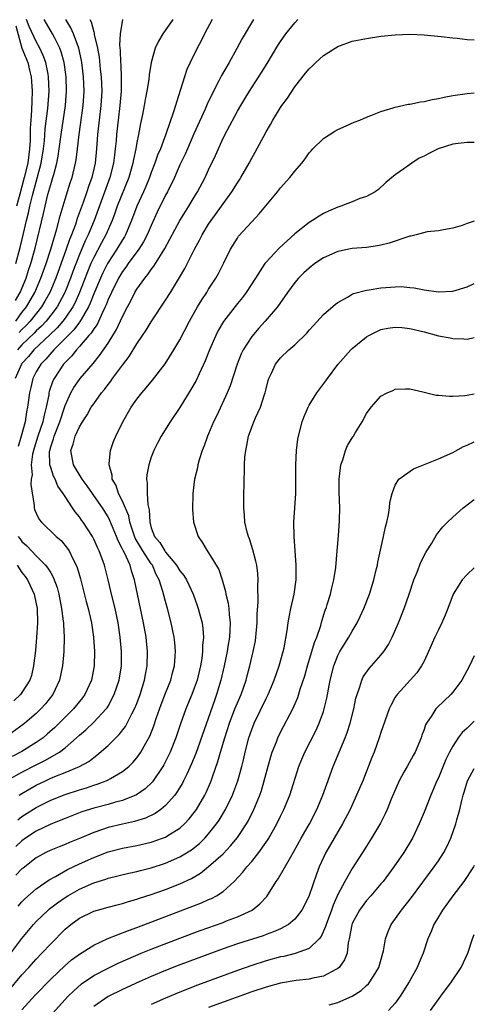
# Model space of a CAD drawing. Units: inches. Extents: x 2604000 to 2607000, y 1494000 to 1497000.
# Drawn here: x 2606937 to 2607000, y 1494788 to 1494925 of the extents above; entities that cross this region are included whole.
import ezdxf

# ---------------------------------------------------------------- set-up
doc = ezdxf.new("R2010")
doc.units = ezdxf.units.IN
doc.header["$MEASUREMENT"] = 0
doc.layers.add('LD26041494_2ft', color=180, linetype='Continuous')

msp = doc.modelspace()

# ---------------------------------------------------------------- linework, layer by layer
at = {"layer": 'LD26041494_2ft'}
for points, elevation in [([(2606935, 1494819.08), (2606937, 1494820.19), (2606939, 1494821.22), (2606940.18, 1494821.82), (2606942.24, 1494823), (2606943, 1494823.59), (2606944.61, 1494825), (2606945, 1494825.37), (2606945.89, 1494826.11), (2606947, 1494827.15), (2606948.74, 1494829), (2606948.85, 1494829.15), (2606949, 1494829.4), (2606949.86, 1494831), (2606950.53, 1494833), (2606950.85, 1494835), (2606950.86, 1494837), (2606950.69, 1494839), (2606950.39, 1494841), (2606949.96, 1494843), (2606949.47, 1494845), (2606949.39, 1494845.39), (2606949.02, 1494847), (2606948.5, 1494849), (2606947.75, 1494851), (2606947.5, 1494851.5), (2606947, 1494852.66), (2606946.82, 1494853), (2606945.54, 1494855), (2606945.3, 1494855.3), (2606945, 1494855.76), (2606944.43, 1494856.43), (2606944.03, 1494857), (2606943, 1494858.56), (2606942.75, 1494859), (2606942.02, 1494860.02), (2606941.64, 1494861), (2606941.41, 1494861.41), (2606941, 1494862.62), (2606940.89, 1494863), (2606940.84, 1494864.84), (2606940.86, 1494865), (2606941, 1494865.5), (2606941.38, 1494866.62), (2606941.47, 1494867), (2606942.26, 1494869), (2606943, 1494871.23), (2606943.81, 1494873), (2606944.24, 1494873.76), (2606945, 1494874.87), (2606945.11, 1494875), (2606946.9, 1494877.1), (2606947.81, 1494878.19), (2606949, 1494879.91), (2606950.18, 1494881.82), (2606951, 1494883.66), (2606951.69, 1494885), (2606952.16, 1494885.84), (2606952.73, 1494887), (2606953, 1494887.45), (2606954.11, 1494889), (2606954.53, 1494889.47), (2606955, 1494890.18), (2606955.37, 1494890.63), (2606956.52, 1494892.52), (2606956.9, 1494893.1), (2606959, 1494897.01), (2606959.76, 1494898.24), (2606960.24, 1494899), (2606961, 1494900.28), (2606961.46, 1494901), (2606962.53, 1494903), (2606963, 1494904.05), (2606963.94, 1494906.06), (2606965, 1494908.47), (2606965.56, 1494909.56), (2606967, 1494912.21), (2606967.47, 1494913), (2606968.06, 1494913.94), (2606968.69, 1494915), (2606970.38, 1494917.62), (2606971.14, 1494918.86), (2606972.64, 1494921.36), (2606973, 1494921.91), (2606973.77, 1494923), (2606975, 1494924.53), (2606975.44, 1494925)], 9472), ([(2606969.26, 1494925), (2606967.67, 1494922.33), (2606966.94, 1494920.94), (2606965.86, 1494919), (2606964.81, 1494917.19), (2606964.44, 1494916.44), (2606963.44, 1494914.56), (2606962.8, 1494913.2), (2606962.52, 1494912.52), (2606960.94, 1494909.06), (2606960.04, 1494907), (2606959.74, 1494906.26), (2606959, 1494904.74), (2606958.23, 1494903), (2606957.25, 1494901), (2606957, 1494900.53), (2606955.85, 1494898.15), (2606955, 1494896.32), (2606954.43, 1494895), (2606953.95, 1494894.05), (2606953.28, 1494893), (2606951.8, 1494891), (2606951.48, 1494890.52), (2606951, 1494889.91), (2606950.45, 1494889), (2606949.46, 1494887), (2606949, 1494886), (2606948.73, 1494885.27), (2606948.61, 1494885), (2606948.2, 1494884.2), (2606947.46, 1494882.54), (2606947, 1494881.94), (2606946.66, 1494881.34), (2606946.33, 1494881), (2606945, 1494879.45), (2606944.58, 1494879), (2606943.9, 1494878.1), (2606943, 1494877.22), (2606942.8, 1494877), (2606941.48, 1494875), (2606941.32, 1494874.68), (2606940.81, 1494873.19), (2606940.76, 1494873), (2606940.73, 1494872.73), (2606940.39, 1494871), (2606940.08, 1494869.92), (2606939.91, 1494869), (2606939.23, 1494867), (2606938.68, 1494865.32), (2606938.59, 1494865), (2606938.48, 1494864.48), (2606938.29, 1494863), (2606938.4, 1494861.6), (2606938.3, 1494861), (2606938.25, 1494860.25), (2606938.69, 1494857.31), (2606938.7, 1494857), (2606938.77, 1494856.77), (2606939, 1494856.24), (2606939.4, 1494855.4), (2606939.7, 1494855), (2606941.78, 1494853), (2606942.44, 1494852.44), (2606943.36, 1494851.36), (2606943.58, 1494851), (2606944.09, 1494849.91), (2606944.57, 1494849), (2606944.7, 1494848.7), (2606945.14, 1494847.14), (2606945.95, 1494843.95), (2606946.21, 1494843), (2606946.67, 1494841), (2606946.97, 1494839), (2606947.12, 1494837), (2606947.08, 1494835), (2606946.7, 1494833), (2606945.77, 1494831), (2606945.45, 1494830.55), (2606944.17, 1494829), (2606943, 1494827.87), (2606941.57, 1494826.43), (2606940.53, 1494825.47), (2606939.96, 1494825), (2606939, 1494824.32), (2606937, 1494823.07), (2606935.63, 1494822.37)], 9470), ([(2606958.02, 1494925), (2606956.6, 1494923), (2606956, 1494922), (2606955.57, 1494921), (2606955, 1494919), (2606954.7, 1494917.3), (2606954.65, 1494916.65), (2606954.4, 1494915), (2606954.16, 1494913.84), (2606954.03, 1494913), (2606953.79, 1494911.79), (2606953.49, 1494910.51), (2606953.22, 1494909), (2606953, 1494907.86), (2606952.86, 1494907), (2606952.52, 1494905.48), (2606952.45, 1494905), (2606951.87, 1494903), (2606950.27, 1494899), (2606949.95, 1494898.05), (2606949.56, 1494897), (2606948.7, 1494895), (2606948.08, 1494893.92), (2606947, 1494891.88), (2606946.6, 1494891), (2606946.13, 1494889.87), (2606945.01, 1494886.99), (2606944.4, 1494885.6), (2606944.09, 1494885), (2606943, 1494883.4), (2606942.7, 1494883), (2606941.92, 1494882.08), (2606940.9, 1494881.1), (2606938.65, 1494879), (2606937.91, 1494878.09), (2606937, 1494877.11), (2606936.92, 1494877), (2606936.04, 1494875)], 9466), ([(2606936.12, 1494885.88), (2606936.77, 1494887), (2606937.59, 1494889), (2606937.92, 1494890.08), (2606938.23, 1494891), (2606938.83, 1494893.17), (2606940.01, 1494897.99), (2606940.22, 1494899), (2606940.62, 1494900.62), (2606941, 1494902.03), (2606941.32, 1494903), (2606941.42, 1494903.42), (2606941.86, 1494905), (2606942.04, 1494905.96), (2606942.2, 1494907), (2606942.47, 1494909), (2606943.08, 1494913), (2606943.22, 1494915), (2606943.15, 1494917), (2606942.87, 1494919), (2606942.47, 1494920.47), (2606942.27, 1494921), (2606941.52, 1494922.48), (2606941.27, 1494923), (2606940.42, 1494924.42), (2606940.1, 1494925)], 9458), ([(2606936.13, 1494883), (2606937, 1494884.19), (2606937.64, 1494885), (2606938.79, 1494887), (2606939.65, 1494889), (2606939.99, 1494890.01), (2606940.35, 1494891), (2606941.01, 1494893.01), (2606941.86, 1494895.86), (2606942.32, 1494897.68), (2606943, 1494900), (2606943.73, 1494902.27), (2606943.99, 1494903), (2606944.48, 1494905), (2606944.56, 1494905.44), (2606944.75, 1494907), (2606944.96, 1494908.96), (2606945.53, 1494913), (2606945.65, 1494915), (2606945.56, 1494917), (2606945.32, 1494919), (2606945.28, 1494919.28), (2606944.92, 1494921), (2606944.18, 1494923), (2606943.82, 1494923.82), (2606943.09, 1494925)], 9460), ([(2606936.17, 1494891), (2606936.75, 1494893.25), (2606937.2, 1494895.2), (2606937.64, 1494897), (2606937.93, 1494898.07), (2606938.12, 1494899), (2606938.47, 1494900.47), (2606939.67, 1494905), (2606939.99, 1494907), (2606940.12, 1494908.12), (2606940.24, 1494909.76), (2606940.62, 1494912.62), (2606940.8, 1494915), (2606940.72, 1494917), (2606940.63, 1494917.37), (2606940.31, 1494919), (2606939.97, 1494919.97), (2606939.5, 1494921), (2606939, 1494921.92), (2606938.02, 1494924.02), (2606937.63, 1494925)], 9456), ([(2606951.02, 1494925), (2606950.68, 1494923), (2606950.6, 1494921.4), (2606950.69, 1494920.69), (2606950.72, 1494919), (2606950.75, 1494918.75), (2606950.81, 1494916.81), (2606950.8, 1494915), (2606950.63, 1494913), (2606950.38, 1494911), (2606950.16, 1494909), (2606950.1, 1494908.1), (2606950, 1494907), (2606949.88, 1494906.12), (2606949.76, 1494905), (2606949.26, 1494903), (2606947.06, 1494897), (2606946.21, 1494895), (2606945.81, 1494894.19), (2606945, 1494892.28), (2606944.09, 1494889.91), (2606943.75, 1494889), (2606942.96, 1494887), (2606941.9, 1494885), (2606941, 1494883.83), (2606940.35, 1494883), (2606939.7, 1494882.3), (2606939, 1494881.65), (2606938.69, 1494881.31), (2606937, 1494879.71), (2606936.38, 1494879)], 9464), ([(2606963.51, 1494925), (2606962.42, 1494923), (2606961.96, 1494922.04), (2606961.42, 1494921), (2606960.44, 1494919), (2606959.98, 1494918.02), (2606959.62, 1494917), (2606958.51, 1494913.49), (2606958.39, 1494913), (2606958.12, 1494912.12), (2606957.04, 1494909.04), (2606956.28, 1494907), (2606955.9, 1494906.1), (2606955.52, 1494905), (2606955, 1494903.71), (2606954.75, 1494903), (2606954.24, 1494901.76), (2606953.92, 1494901), (2606953, 1494899), (2606952.26, 1494897), (2606951.43, 1494895), (2606951.28, 1494894.72), (2606951, 1494894.3), (2606950.23, 1494893), (2606949, 1494891.17), (2606948.91, 1494891), (2606948.27, 1494889.73), (2606947.93, 1494889), (2606947, 1494886.78), (2606946.5, 1494885.5), (2606946.27, 1494885), (2606945.24, 1494883.24), (2606945.07, 1494882.93), (2606945, 1494882.85), (2606944.22, 1494881.78), (2606941.44, 1494879), (2606940.31, 1494877.69), (2606939.62, 1494877), (2606939, 1494875.94), (2606938.51, 1494875), (2606938.23, 1494873.77), (2606938.03, 1494873), (2606937.79, 1494871), (2606937.64, 1494870.35), (2606937.43, 1494869), (2606936.9, 1494867), (2606936.47, 1494865.53)], 9468), ([(2606946.46, 1494925), (2606946.65, 1494924.65), (2606947, 1494923.26), (2606947.07, 1494923.07), (2606947.08, 1494922.92), (2606947.53, 1494921), (2606947.75, 1494919.75), (2606947.9, 1494918.1), (2606948.03, 1494917), (2606948.12, 1494915), (2606948, 1494913), (2606947.75, 1494911), (2606947.53, 1494909), (2606947.39, 1494907), (2606947.2, 1494905), (2606946.74, 1494903), (2606946.27, 1494901.73), (2606946.03, 1494901), (2606945.52, 1494899.52), (2606944.71, 1494897.29), (2606944.45, 1494896.45), (2606943.9, 1494895), (2606943.63, 1494894.37), (2606943.17, 1494893), (2606941.71, 1494889), (2606940.86, 1494887), (2606940.2, 1494885.8), (2606939.71, 1494885), (2606938.14, 1494883), (2606937.59, 1494882.41), (2606937, 1494881.85), (2606936.6, 1494881.4)], 9462), ([(2606936.13, 1494924.13), (2606937, 1494921.01), (2606937.8, 1494919), (2606938.05, 1494917.95), (2606938.29, 1494917), (2606938.35, 1494916.35), (2606938.44, 1494915), (2606938.36, 1494913.64), (2606938.35, 1494912.35), (2606938.23, 1494911), (2606938.15, 1494909.85), (2606938.16, 1494909), (2606938.15, 1494908.15), (2606938.07, 1494907), (2606937.8, 1494905), (2606937.31, 1494903), (2606936.69, 1494900.69), (2606936.26, 1494899)], 9454), ([(2606936.61, 1494817), (2606937, 1494817.25), (2606938.11, 1494817.89), (2606939, 1494818.39), (2606940.26, 1494819), (2606941, 1494819.35), (2606941.6, 1494819.6), (2606943, 1494820.15), (2606945, 1494820.98), (2606946.3, 1494821.7), (2606947, 1494822.26), (2606947.44, 1494822.56), (2606949, 1494823.92), (2606950.08, 1494825), (2606950.55, 1494825.45), (2606951.43, 1494826.57), (2606951.66, 1494827), (2606952.31, 1494828.31), (2606952.69, 1494829), (2606953, 1494829.78), (2606953.46, 1494831), (2606954.08, 1494833), (2606954.21, 1494833.79), (2606954.45, 1494835), (2606954.49, 1494837), (2606954.29, 1494839), (2606953.95, 1494841), (2606953.07, 1494845), (2606952.69, 1494847), (2606952.24, 1494848.24), (2606952.06, 1494849), (2606951.27, 1494850.73), (2606951.08, 1494851.08), (2606951, 1494851.26), (2606950.39, 1494852.39), (2606950.17, 1494853), (2606949.26, 1494855.26), (2606949, 1494855.73), (2606948.21, 1494857), (2606947, 1494858.74), (2606946.81, 1494859), (2606946.08, 1494860.08), (2606945.39, 1494861), (2606944.19, 1494863), (2606943.81, 1494865), (2606944.13, 1494865.87), (2606944.41, 1494867), (2606945, 1494868.27), (2606945.45, 1494869), (2606946.07, 1494869.93), (2606946.66, 1494871), (2606947, 1494871.5), (2606948.07, 1494873), (2606948.5, 1494873.5), (2606949, 1494874.17), (2606949.38, 1494874.62), (2606949.63, 1494875), (2606951, 1494876.87), (2606951.93, 1494878.07), (2606953, 1494879.85), (2606953.8, 1494881), (2606954.28, 1494881.72), (2606955, 1494882.92), (2606957, 1494885.93), (2606957.68, 1494887), (2606958.95, 1494889.05), (2606959.68, 1494890.32), (2606961.01, 1494893), (2606961.73, 1494894.27), (2606962.09, 1494895), (2606963, 1494896.48), (2606963.34, 1494897), (2606964.79, 1494899), (2606965, 1494899.31), (2606966.24, 1494901), (2606967, 1494902.24), (2606967.31, 1494902.69), (2606967.5, 1494903), (2606968.65, 1494905), (2606969, 1494905.67), (2606969.49, 1494906.51), (2606971, 1494909.35), (2606971.62, 1494910.38), (2606971.95, 1494911), (2606973, 1494912.74), (2606973.18, 1494913), (2606973.96, 1494914.04), (2606975, 1494915.6), (2606976.5, 1494917.5), (2606977, 1494918.14), (2606977.46, 1494918.54), (2606977.94, 1494919), (2606979, 1494919.96), (2606981, 1494921.23), (2606983, 1494921.96), (2606985, 1494922.37), (2606987, 1494922.68), (2606989, 1494922.88), (2606991, 1494922.93), (2606993, 1494922.86), (2606995.38, 1494922.62), (2606997, 1494922.42), (2606997.6, 1494922.4), (2606999, 1494922.23), (2607000, 1494922.14)], 9474), ([(2606936.43, 1494813.57), (2606937, 1494814.01), (2606939, 1494815.3), (2606941, 1494816.31), (2606943, 1494817.11), (2606945, 1494817.74), (2606945.98, 1494818.02), (2606947, 1494818.37), (2606947.49, 1494818.51), (2606948.74, 1494819), (2606949, 1494819.12), (2606949.33, 1494819.33), (2606951, 1494820.3), (2606951.88, 1494821), (2606952.45, 1494821.55), (2606953, 1494822.2), (2606953.34, 1494822.66), (2606953.57, 1494823), (2606954.25, 1494824.25), (2606954.8, 1494825.2), (2606955.35, 1494826.65), (2606955.69, 1494827.69), (2606956.38, 1494829.62), (2606957, 1494831.2), (2606957.74, 1494833), (2606957.99, 1494834.01), (2606958.26, 1494835), (2606958.36, 1494836.36), (2606958.38, 1494837), (2606958.27, 1494838.27), (2606958.18, 1494839), (2606957.78, 1494841), (2606957.27, 1494843), (2606957, 1494843.96), (2606956.64, 1494845.36), (2606956.1, 1494847), (2606955.71, 1494847.71), (2606955.16, 1494849), (2606955, 1494849.21), (2606953.84, 1494851), (2606952.78, 1494852.78), (2606952.52, 1494853.48), (2606952.04, 1494855), (2606951.88, 1494855.88), (2606951, 1494857.95), (2606950.46, 1494859), (2606950.12, 1494860.12), (2606949.58, 1494861), (2606949.55, 1494861.55), (2606949.13, 1494863), (2606949.16, 1494863.16), (2606949.33, 1494865), (2606949.77, 1494866.23), (2606950.07, 1494867), (2606951.05, 1494869), (2606952.21, 1494871), (2606953, 1494872.12), (2606953.7, 1494873), (2606954.31, 1494873.69), (2606955.2, 1494874.8), (2606956.93, 1494877.07), (2606958.16, 1494879), (2606959, 1494880.4), (2606960.33, 1494883), (2606961.47, 1494885), (2606962.04, 1494885.96), (2606962.73, 1494887), (2606963, 1494887.44), (2606964.01, 1494889), (2606964.36, 1494889.64), (2606965.12, 1494891.12), (2606966.04, 1494893), (2606967, 1494894.56), (2606967.18, 1494894.82), (2606969, 1494896.82), (2606970.06, 1494897.94), (2606972.57, 1494901), (2606973, 1494901.57), (2606974.31, 1494903), (2606975, 1494903.9), (2606975.97, 1494905), (2606976.42, 1494905.58), (2606977, 1494906.42), (2606977.27, 1494906.73), (2606977.53, 1494907), (2606979, 1494908.43), (2606980.56, 1494909.44), (2606981, 1494909.66), (2606982.17, 1494910.17), (2606983.28, 1494910.72), (2606984.04, 1494911), (2606985, 1494911.4), (2606985.61, 1494911.61), (2606987, 1494912.19), (2606988.68, 1494912.68), (2606989, 1494912.8), (2606990.81, 1494913.19), (2606991, 1494913.22), (2606992.49, 1494913.51), (2606993, 1494913.57), (2606994.15, 1494913.85), (2606995, 1494913.98), (2606995.82, 1494914.18), (2606997, 1494914.39), (2606999, 1494914.69), (2607000, 1494914.79)], 9476), ([(2607000, 1494907.87), (2606999.88, 1494907.87), (2606999, 1494907.88), (2606997.75, 1494907.75), (2606997, 1494907.64), (2606994.97, 1494907), (2606993.65, 1494906.35), (2606993, 1494905.97), (2606992.33, 1494905.67), (2606991.28, 1494905), (2606990.19, 1494904.19), (2606989, 1494903.36), (2606987.69, 1494902.31), (2606986.66, 1494901.34), (2606986.19, 1494901), (2606985, 1494900.37), (2606984.05, 1494900.05), (2606983, 1494899.6), (2606981.42, 1494899), (2606981, 1494898.87), (2606979.69, 1494898.31), (2606979, 1494897.99), (2606978.37, 1494897.63), (2606977.46, 1494897), (2606977, 1494896.72), (2606975, 1494895.13), (2606972.84, 1494893.16), (2606971, 1494891.2), (2606970.84, 1494891), (2606969.51, 1494889), (2606968.23, 1494887), (2606967.71, 1494886.3), (2606967, 1494885.45), (2606965.05, 1494882.95), (2606964.32, 1494881.68), (2606963.98, 1494881), (2606963.13, 1494879), (2606962.53, 1494877.47), (2606961.66, 1494875.66), (2606961.25, 1494874.75), (2606960.54, 1494873.46), (2606959.01, 1494870.99), (2606957.64, 1494869), (2606956.39, 1494867), (2606955.91, 1494866.09), (2606955.37, 1494865), (2606955, 1494864.04), (2606954.65, 1494863), (2606954.4, 1494861.6), (2606954.36, 1494861), (2606954.45, 1494860.45), (2606954.45, 1494859), (2606954.53, 1494857.47), (2606954.72, 1494856.72), (2606954.79, 1494855), (2606955, 1494854.24), (2606955.46, 1494853), (2606956.18, 1494852.18), (2606956.88, 1494851), (2606957, 1494850.83), (2606958.54, 1494849), (2606959, 1494848.24), (2606959.56, 1494847.56), (2606959.9, 1494847), (2606960.85, 1494845), (2606961.42, 1494843.42), (2606961.56, 1494843), (2606961.73, 1494842.27), (2606962.08, 1494841), (2606962.2, 1494840.2), (2606962.28, 1494839), (2606962.16, 1494837.84), (2606962.16, 1494837), (2606962.04, 1494836.04), (2606961.86, 1494835), (2606961.38, 1494833), (2606961, 1494831.9), (2606960.66, 1494831), (2606959.83, 1494829), (2606959.08, 1494826.92), (2606958.44, 1494825), (2606957.63, 1494823), (2606957, 1494821.7), (2606956.76, 1494821.24), (2606956.62, 1494821), (2606955.16, 1494818.84), (2606954.14, 1494817.86), (2606952.96, 1494817.04), (2606951, 1494816.26), (2606950.01, 1494816.01), (2606949, 1494815.71), (2606947, 1494815.18), (2606945.34, 1494814.66), (2606943, 1494813.77), (2606941, 1494812.96), (2606939, 1494811.98), (2606937.51, 1494811), (2606937, 1494810.64), (2606936.14, 1494809.86)], 9478), ([(2607000, 1494896.9), (2606999, 1494896.57), (2606998.32, 1494896.32), (2606997, 1494895.93), (2606995.72, 1494895.72), (2606995, 1494895.56), (2606993.43, 1494895.43), (2606991.9, 1494895), (2606991.18, 1494894.82), (2606991, 1494894.81), (2606990.75, 1494894.75), (2606988.14, 1494893.86), (2606987, 1494893.56), (2606986.52, 1494893.48), (2606985, 1494893.26), (2606983, 1494893.09), (2606981, 1494892.71), (2606979, 1494891.82), (2606977.79, 1494891), (2606977, 1494890.38), (2606976.28, 1494889.72), (2606975.53, 1494889), (2606975, 1494888.39), (2606973.96, 1494887), (2606972.58, 1494885), (2606970.89, 1494883), (2606969.97, 1494882.03), (2606969, 1494880.88), (2606967.79, 1494879), (2606967.54, 1494878.46), (2606966.96, 1494877), (2606966.01, 1494873.99), (2606965.59, 1494873), (2606964.13, 1494869.87), (2606963.69, 1494869), (2606963, 1494867.31), (2606962.86, 1494867), (2606962.38, 1494865.62), (2606962.12, 1494865), (2606961.7, 1494863.7), (2606961.5, 1494863), (2606961.43, 1494862.57), (2606961.03, 1494861), (2606960.8, 1494859), (2606960.75, 1494856.75), (2606960.89, 1494855), (2606961.52, 1494853), (2606962.13, 1494852.13), (2606962.8, 1494851), (2606963, 1494850.74), (2606964.41, 1494848.41), (2606964.89, 1494847), (2606965.35, 1494845.35), (2606965.4, 1494845), (2606965.71, 1494843.71), (2606965.8, 1494843), (2606965.85, 1494842.15), (2606965.99, 1494841), (2606965.97, 1494839.97), (2606965.89, 1494839), (2606965.69, 1494837.69), (2606965.57, 1494837), (2606965.17, 1494835), (2606964.72, 1494833), (2606964.1, 1494831), (2606963.8, 1494830.2), (2606961.2, 1494822.8), (2606960.62, 1494821.37), (2606959.94, 1494819.94), (2606959.52, 1494819), (2606959.34, 1494818.66), (2606958.59, 1494817.41), (2606958.28, 1494817), (2606957, 1494815.54), (2606956.35, 1494815), (2606955.56, 1494814.44), (2606954.2, 1494813.8), (2606952.66, 1494813.34), (2606951, 1494812.98), (2606949, 1494812.5), (2606948.21, 1494812.21), (2606947, 1494811.81), (2606945, 1494810.95), (2606943.61, 1494810.39), (2606943, 1494810.13), (2606942.18, 1494809.82), (2606941, 1494809.33), (2606940.34, 1494809), (2606939, 1494808.26), (2606937.15, 1494806.85), (2606937, 1494806.73), (2606936.14, 1494805.86)], 9480), ([(2606936.46, 1494801.54), (2606937, 1494802.14), (2606937.42, 1494802.58), (2606939, 1494803.96), (2606940.8, 1494805.2), (2606941.69, 1494805.69), (2606943.35, 1494806.65), (2606945, 1494807.43), (2606947, 1494808.33), (2606949, 1494809.1), (2606951, 1494809.6), (2606953, 1494809.98), (2606955, 1494810.45), (2606956.57, 1494811), (2606957, 1494811.17), (2606957.47, 1494811.47), (2606959, 1494812.4), (2606959.66, 1494813), (2606960.31, 1494813.69), (2606961, 1494814.58), (2606961.3, 1494815), (2606962.47, 1494817), (2606962.65, 1494817.35), (2606963.26, 1494818.74), (2606963.37, 1494819), (2606963.54, 1494819.54), (2606964.3, 1494821.7), (2606964.65, 1494823), (2606965.24, 1494825), (2606965.89, 1494827), (2606966.66, 1494829), (2606967, 1494829.85), (2606967.51, 1494831), (2606968.22, 1494833), (2606968.37, 1494833.63), (2606968.75, 1494835), (2606969.22, 1494837), (2606969.51, 1494838.5), (2606969.59, 1494839), (2606969.77, 1494841), (2606969.78, 1494842.22), (2606969.91, 1494843.91), (2606969.83, 1494846.17), (2606969.89, 1494847), (2606969.84, 1494847.84), (2606969.7, 1494849), (2606969.58, 1494849.58), (2606969.16, 1494851.16), (2606968.67, 1494852.67), (2606968.53, 1494853), (2606968.37, 1494853.63), (2606968.05, 1494855), (2606967.99, 1494855.99), (2606967.89, 1494857), (2606967.88, 1494858.12), (2606967.94, 1494861), (2606967.99, 1494862.01), (2606967.99, 1494863), (2606968.05, 1494864.05), (2606968.16, 1494865), (2606968.32, 1494865.68), (2606968.56, 1494867), (2606969, 1494868.23), (2606969.3, 1494869), (2606969.54, 1494869.54), (2606970.23, 1494871), (2606970.8, 1494872.8), (2606970.87, 1494873), (2606971, 1494873.57), (2606971.28, 1494874.72), (2606971.38, 1494875), (2606971.76, 1494875.76), (2606972.31, 1494877), (2606973, 1494877.87), (2606974.18, 1494879), (2606975, 1494879.71), (2606976.66, 1494881.34), (2606977, 1494881.74), (2606977.59, 1494882.41), (2606979, 1494883.92), (2606980.65, 1494885.35), (2606981, 1494885.61), (2606982.33, 1494886.33), (2606983, 1494886.74), (2606983.17, 1494886.83), (2606985, 1494887.33), (2606985.37, 1494887.37), (2606987, 1494887.63), (2606987.7, 1494887.7), (2606989, 1494887.79), (2606989.8, 1494887.8), (2606991, 1494887.7), (2606991.62, 1494887.62), (2606993, 1494887.34), (2606995, 1494887.06), (2606997, 1494887.17), (2606999, 1494887.75), (2607000, 1494888.24)], 9482), ([(2606935.44, 1494795), (2606937, 1494797.02), (2606938.63, 1494799), (2606939, 1494799.42), (2606940.64, 1494801), (2606940.83, 1494801.17), (2606941.97, 1494802.03), (2606943, 1494802.74), (2606943.41, 1494803), (2606945, 1494803.92), (2606947, 1494804.81), (2606948.68, 1494805.32), (2606949, 1494805.44), (2606951.88, 1494806.12), (2606953, 1494806.36), (2606953.5, 1494806.5), (2606955, 1494806.88), (2606957, 1494807.54), (2606959, 1494808.41), (2606960.6, 1494809.4), (2606961.72, 1494810.28), (2606962.46, 1494811), (2606963, 1494811.62), (2606964.1, 1494813), (2606964.46, 1494813.54), (2606965.35, 1494815), (2606966.32, 1494817), (2606966.51, 1494817.49), (2606967.05, 1494819), (2606967.6, 1494821), (2606967.88, 1494822.12), (2606968.08, 1494823), (2606968.61, 1494825), (2606969, 1494826.15), (2606969.33, 1494827), (2606971, 1494830.45), (2606971.28, 1494831), (2606972.13, 1494833), (2606972.84, 1494835), (2606973.39, 1494837), (2606973.5, 1494837.5), (2606973.94, 1494839.94), (2606974.07, 1494841), (2606974.2, 1494841.8), (2606974.44, 1494843), (2606974.89, 1494845), (2606975.19, 1494847), (2606975.21, 1494849), (2606974.91, 1494853), (2606974.88, 1494855), (2606975.02, 1494857), (2606975.13, 1494859), (2606975.15, 1494863), (2606975.25, 1494865), (2606975.44, 1494866.56), (2606975.5, 1494867), (2606976.03, 1494869), (2606976.29, 1494869.71), (2606976.85, 1494871), (2606977, 1494871.28), (2606978.07, 1494873), (2606979.32, 1494874.68), (2606979.54, 1494875), (2606981, 1494876.94), (2606982.79, 1494879), (2606983, 1494879.21), (2606985, 1494880.83), (2606985.3, 1494881), (2606986.43, 1494881.57), (2606987, 1494881.81), (2606987.97, 1494882.03), (2606989, 1494882.16), (2606989.9, 1494882.1), (2606991, 1494881.96), (2606993, 1494881.49), (2606995, 1494880.97), (2606996.65, 1494880.65), (2606997, 1494880.56), (2606998.54, 1494880.54), (2606999, 1494880.5), (2607000, 1494880.71)], 9484), ([(2606935, 1494789.58), (2606937, 1494791.98), (2606937.94, 1494793), (2606939, 1494794.17), (2606939.79, 1494795), (2606941, 1494796.31), (2606943, 1494798.32), (2606943.83, 1494799), (2606945, 1494799.85), (2606947, 1494800.84), (2606947.52, 1494801), (2606949, 1494801.4), (2606950.27, 1494801.73), (2606951, 1494801.9), (2606951.83, 1494802.17), (2606953, 1494802.5), (2606953.36, 1494802.64), (2606955, 1494803.16), (2606957, 1494803.87), (2606959, 1494804.66), (2606960.59, 1494805.41), (2606961.85, 1494806.15), (2606963, 1494807.08), (2606965, 1494808.85), (2606966.06, 1494809.94), (2606967, 1494811.11), (2606968.25, 1494813), (2606968.53, 1494813.47), (2606969.28, 1494815), (2606970.11, 1494817), (2606970.34, 1494817.66), (2606970.74, 1494819), (2606971, 1494820.01), (2606971.64, 1494822.36), (2606971.85, 1494823), (2606972.43, 1494824.43), (2606972.64, 1494825), (2606973, 1494825.75), (2606974.72, 1494829), (2606975.41, 1494830.59), (2606975.77, 1494831.77), (2606976.39, 1494833.61), (2606976.78, 1494835), (2606977.39, 1494837), (2606977.75, 1494838.25), (2606978.05, 1494839), (2606978.61, 1494840.61), (2606978.77, 1494841.23), (2606979.25, 1494842.75), (2606979.36, 1494843), (2606979.53, 1494843.53), (2606979.97, 1494845), (2606980.15, 1494845.85), (2606980.44, 1494847), (2606980.7, 1494848.7), (2606980.92, 1494851), (2606981.09, 1494853.09), (2606981.21, 1494855.21), (2606981.25, 1494857), (2606981.19, 1494859.19), (2606981.19, 1494861), (2606981.42, 1494863), (2606981.67, 1494863.67), (2606982.08, 1494865), (2606982.34, 1494865.66), (2606983.1, 1494866.9), (2606983.18, 1494867), (2606983.47, 1494867.47), (2606984.39, 1494869), (2606985, 1494870.14), (2606985.64, 1494871), (2606987, 1494872.55), (2606987.85, 1494873), (2606988.65, 1494873.35), (2606989, 1494873.53), (2606990.43, 1494873.57), (2606991, 1494873.56), (2606992.85, 1494873.15), (2606993, 1494873.1), (2606994.7, 1494872.7), (2606995, 1494872.7), (2606996.55, 1494872.55), (2606997, 1494872.56), (2606998.66, 1494872.66), (2606999, 1494872.7), (2607000, 1494872.86)], 9486), ([(2606937, 1494787.09), (2606938.86, 1494789.14), (2606941, 1494791.37), (2606943, 1494793.29), (2606943.92, 1494794.08), (2606945, 1494794.88), (2606947, 1494796.12), (2606948.98, 1494797.02), (2606951.83, 1494798.17), (2606953, 1494798.58), (2606962, 1494802), (2606963, 1494802.46), (2606963.39, 1494802.61), (2606964.1, 1494803), (2606965, 1494803.6), (2606966.55, 1494805), (2606967.74, 1494806.26), (2606968.3, 1494807), (2606969, 1494807.78), (2606969.99, 1494809), (2606971.24, 1494810.76), (2606971.38, 1494811), (2606972.48, 1494813), (2606973, 1494814.09), (2606973.45, 1494815), (2606974.29, 1494817), (2606975.54, 1494821), (2606975.97, 1494822.03), (2606976.39, 1494823), (2606977.96, 1494826.04), (2606978.39, 1494827), (2606979, 1494828.65), (2606979.11, 1494829), (2606979.48, 1494830.52), (2606979.94, 1494833), (2606980.44, 1494835), (2606981, 1494836.45), (2606981.28, 1494837), (2606982.54, 1494839), (2606983, 1494839.83), (2606983.69, 1494841), (2606984.12, 1494841.88), (2606984.61, 1494843), (2606985.39, 1494845), (2606986.01, 1494847), (2606986.35, 1494848.35), (2606986.5, 1494849), (2606986.57, 1494849.43), (2606987.35, 1494853), (2606987.62, 1494854.38), (2606987.8, 1494855), (2606988.04, 1494856.04), (2606988.2, 1494857), (2606988.24, 1494857.76), (2606988.58, 1494859), (2606989, 1494860.16), (2606989.51, 1494861), (2606991.55, 1494862.45), (2606995, 1494863.83), (2606997, 1494864.69), (2606998.48, 1494865.52), (2606999, 1494865.71), (2607000, 1494866.18)], 9488), ([(2606940.39, 1494785.61), (2606943.44, 1494789), (2606944.23, 1494789.77), (2606945.29, 1494790.71), (2606947, 1494791.88), (2606949, 1494792.93), (2606950.4, 1494793.6), (2606951.78, 1494794.22), (2606953.62, 1494795), (2606955, 1494795.56), (2606959, 1494797.11), (2606961.83, 1494798.17), (2606965, 1494799.29), (2606965.48, 1494799.48), (2606967, 1494800.04), (2606969.07, 1494801), (2606970.15, 1494801.85), (2606971.1, 1494802.9), (2606972.42, 1494805), (2606972.66, 1494805.34), (2606974.43, 1494808.43), (2606974.86, 1494809.14), (2606975.89, 1494811), (2606977.03, 1494813), (2606978.07, 1494815), (2606978.92, 1494817), (2606979.45, 1494818.55), (2606980.35, 1494821), (2606982.01, 1494825), (2606982.29, 1494825.71), (2606982.7, 1494827), (2606983.2, 1494829), (2606983.52, 1494830.48), (2606983.67, 1494831), (2606984.06, 1494832.06), (2606984.34, 1494833), (2606984.54, 1494833.46), (2606985.35, 1494834.65), (2606987, 1494836.51), (2606987.41, 1494837), (2606988.04, 1494837.96), (2606988.56, 1494839), (2606989.42, 1494841), (2606990.21, 1494843), (2606990.92, 1494845), (2606991.6, 1494847), (2606992.03, 1494848.03), (2606992.56, 1494849.44), (2606993.23, 1494850.77), (2606993.4, 1494851), (2606994.07, 1494852.07), (2606994.75, 1494853.25), (2606995.63, 1494854.37), (2606996.25, 1494855), (2606997, 1494855.72), (2606998.43, 1494857), (2606998.75, 1494857.25), (2606999, 1494857.42), (2607000, 1494858.18)], 9490), ([(2606936.48, 1494853), (2606936.72, 1494852.72), (2606937, 1494852.33), (2606937.7, 1494851.7), (2606939, 1494850.31), (2606940.3, 1494849), (2606940.62, 1494848.62), (2606941, 1494847.93), (2606941.36, 1494847.36), (2606941.9, 1494845.9), (2606942.14, 1494845), (2606942.53, 1494843), (2606942.76, 1494841.24), (2606942.78, 1494841), (2606942.77, 1494840.77), (2606942.87, 1494839), (2606942.82, 1494837), (2606942.64, 1494835), (2606942.22, 1494833), (2606941.28, 1494831), (2606940.27, 1494829.73), (2606939.64, 1494829), (2606939, 1494828.37), (2606937.41, 1494827), (2606937.18, 1494826.82), (2606934.6, 1494825)], 9468), ([(2606936.35, 1494849), (2606937, 1494848.01), (2606937.45, 1494847.45), (2606937.75, 1494847), (2606938.68, 1494845), (2606938.74, 1494844.74), (2606939.11, 1494843), (2606939.18, 1494841), (2606939.04, 1494838.96), (2606938.88, 1494837.12), (2606938.63, 1494835), (2606938.33, 1494833.67), (2606938.08, 1494833), (2606937, 1494831.28), (2606936.78, 1494831), (2606935.88, 1494830.12)], 9466), ([(2607000, 1494848.65), (2606999, 1494847.73), (2606998.31, 1494847), (2606997.05, 1494845), (2606996.33, 1494843), (2606995.95, 1494842.05), (2606995.49, 1494841), (2606995, 1494840.03), (2606994.52, 1494839), (2606993.64, 1494837), (2606993, 1494835.67), (2606992.65, 1494835), (2606991.98, 1494834.02), (2606989.24, 1494831), (2606989, 1494830.62), (2606988.41, 1494829.59), (2606988.15, 1494829), (2606987, 1494825.73), (2606986.77, 1494825), (2606986.04, 1494823), (2606985.74, 1494822.26), (2606984.46, 1494819), (2606983.61, 1494817), (2606982.69, 1494815), (2606981.65, 1494813), (2606979.34, 1494809), (2606979, 1494808.3), (2606978.41, 1494807), (2606978.02, 1494805.98), (2606977, 1494803.01), (2606976.34, 1494801.66), (2606975.98, 1494801), (2606975, 1494799.75), (2606974.12, 1494799), (2606973, 1494798.41), (2606972.04, 1494797.96), (2606971, 1494797.59), (2606970.58, 1494797.42), (2606967, 1494796.28), (2606965, 1494795.59), (2606961.64, 1494794.36), (2606958.74, 1494793.26), (2606957, 1494792.57), (2606955, 1494791.74), (2606953.34, 1494791), (2606951, 1494789.94), (2606949, 1494788.95), (2606947, 1494787.56)], 9492), ([(2607000, 1494836.4), (2606999.34, 1494835), (2606998.25, 1494833), (2606997, 1494831.34), (2606996.71, 1494831), (2606994.81, 1494829.19), (2606994.65, 1494829), (2606994.07, 1494828.07), (2606993.33, 1494827), (2606993.21, 1494826.79), (2606993, 1494826.16), (2606992.67, 1494825.33), (2606992.58, 1494825), (2606991.76, 1494823), (2606991.5, 1494822.5), (2606990.63, 1494821), (2606990.2, 1494820.2), (2606989.53, 1494819), (2606988.43, 1494816.43), (2606987.85, 1494815), (2606987.59, 1494814.41), (2606986.92, 1494813.08), (2606985.7, 1494811), (2606985, 1494809.91), (2606984.44, 1494809), (2606983, 1494806.8), (2606981.95, 1494805), (2606981, 1494803.17), (2606980.33, 1494801.67), (2606980.1, 1494801), (2606979.36, 1494799), (2606979.29, 1494798.71), (2606978.66, 1494797.34), (2606978.38, 1494797), (2606977, 1494795.66), (2606975.05, 1494794.95), (2606973.45, 1494794.55), (2606973, 1494794.47), (2606971, 1494793.92), (2606969, 1494793.29), (2606967, 1494792.6), (2606961.45, 1494790.55), (2606959, 1494789.59), (2606957, 1494788.75), (2606955, 1494787.86)], 9494), ([(2607000, 1494827.3), (2606999.68, 1494827), (2606999, 1494826.34), (2606998.3, 1494825.7), (2606997.76, 1494825), (2606997, 1494823.84), (2606996.55, 1494823), (2606996.05, 1494821.95), (2606995, 1494819.43), (2606994.8, 1494819), (2606993.93, 1494817), (2606993, 1494814.63), (2606992.34, 1494813), (2606991.39, 1494811), (2606990.17, 1494809), (2606988.79, 1494807), (2606987.29, 1494805), (2606987, 1494804.65), (2606985.58, 1494803), (2606985, 1494802.34), (2606984.01, 1494801), (2606983, 1494799.12), (2606982.94, 1494798.94), (2606982.58, 1494797), (2606982.44, 1494796.44), (2606982.28, 1494795), (2606981.93, 1494794.07), (2606981.18, 1494793), (2606981, 1494792.85), (2606980.72, 1494792.72), (2606979, 1494791.78), (2606977.51, 1494791.51), (2606977, 1494791.37), (2606975.18, 1494791.18), (2606973, 1494790.81), (2606971, 1494790.27), (2606969, 1494789.6), (2606963, 1494787.45)], 9496), ([(2606979.8, 1494787.8), (2606981, 1494788.11), (2606983, 1494789), (2606984.22, 1494789.78), (2606985, 1494790.52), (2606985.26, 1494790.74), (2606985.46, 1494791), (2606986.19, 1494792.19), (2606986.72, 1494793), (2606987.27, 1494795), (2606987.34, 1494795.34), (2606987.62, 1494797), (2606987.98, 1494798.02), (2606988.44, 1494799), (2606989.85, 1494801), (2606991.23, 1494802.77), (2606994.42, 1494807), (2606995, 1494807.84), (2606995.75, 1494809), (2606996.18, 1494809.82), (2606996.73, 1494811), (2606997.43, 1494813), (2606997.58, 1494813.58), (2606997.99, 1494815), (2606998.25, 1494816.25), (2606998.45, 1494817), (2606998.59, 1494817.41), (2606999.05, 1494819), (2607000, 1494820.72)], 9498), ([(2607000, 1494807.19), (2606999.9, 1494807), (2606998.54, 1494805), (2606996.99, 1494803), (2606996.17, 1494801.83), (2606995.55, 1494801), (2606995, 1494800.06), (2606994.35, 1494799), (2606993.99, 1494798.01), (2606993.52, 1494797), (2606992.89, 1494795), (2606992.31, 1494793.69), (2606992.06, 1494793), (2606990.95, 1494791), (2606989.69, 1494789), (2606989, 1494788.05), (2606988.06, 1494787)], 9500), ([(2606993.92, 1494787), (2606995.34, 1494789), (2606996.8, 1494791), (2606998.15, 1494793), (2606999.09, 1494795), (2606999.73, 1494797), (2607000, 1494797.59)], 9502)]:
    msp.add_lwpolyline(points, dxfattribs=dict(at, elevation=elevation))

doc.saveas('drawing.dxf')
